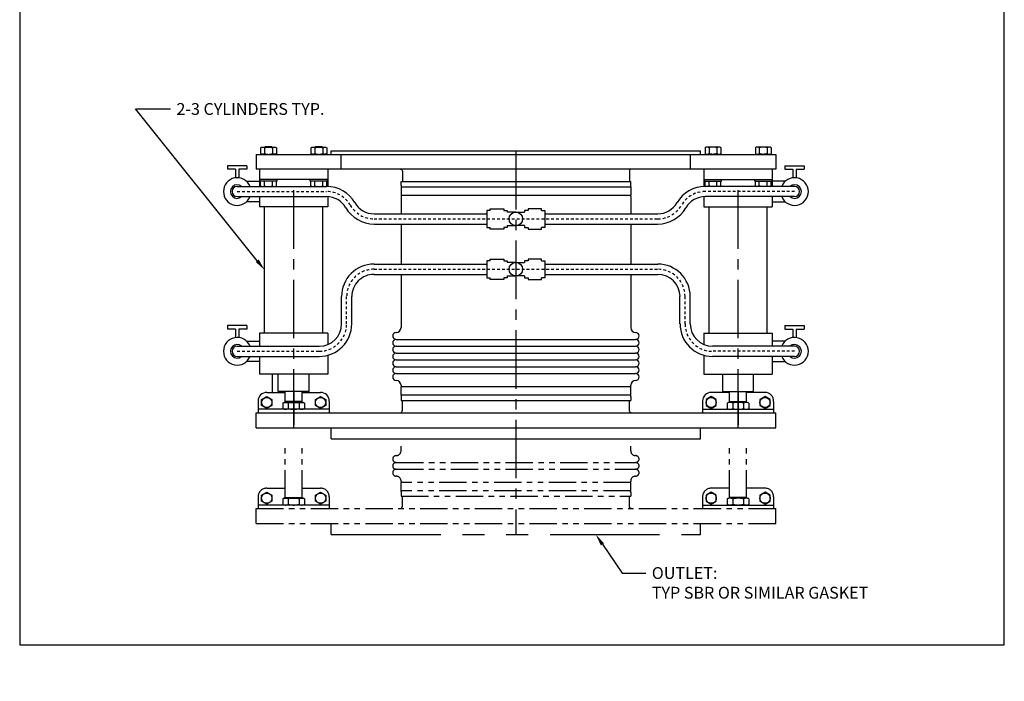
# Model space of a CAD drawing. Extents: x 226.8 to 271.8, y 15.3 to 77.
# Drawn here: x 226.8 to 271.8, y 15.3 to 45.5 of the extents above; entities that cross this region are included whole.
import ezdxf
from ezdxf import colors
from ezdxf.entities.mleader import LeaderData, LeaderLine
from ezdxf.math import Vec2, Vec3

# ---------------------------------------------------------------- set-up
doc = ezdxf.new("R2010")
doc.units = 0
doc.header["$MEASUREMENT"] = 0
for name, pattern in [('CENTER', [1.023622, 0.669291, -0.11811, 0.11811, -0.11811]), ('HIDDEN2', [0.1875, 0.125, -0.0625]), ('PHANTOM', [2.5, 1.25, -0.25, 0.25, -0.25, 0.25, -0.25])]:
    doc.linetypes.add(name, pattern=pattern)
doc.layers.get('0').update_dxf_attribs({"linetype": 'CONTINUOUS'})
for name, color, linetype in [('AIR', 1, 'HIDDEN2'), ('C', 3, 'CENTER'), ('DIM', 7, 'CONTINUOUS'), ('P', 4, 'PHANTOM')]:
    doc.layers.add(name, color=color, linetype=linetype)

msp = doc.modelspace()

# ---------------------------------------------------------------- linework, layer by layer
for p, q in [((226.818, 76.976), (226.818, 16.976)), ((271.818, 16.976), (271.818, 76.976)), ((236.762, 37.93), (240.847, 37.93)), ((244.247, 37.985), (244.247, 38.162)), ((244.247, 38.162), (254.746, 38.162)), ((244.247, 37.912), (244.247, 37.537)), ((244.247, 37.912), (254.746, 37.912)), ((254.746, 37.985), (254.746, 38.162)), ((254.746, 37.912), (254.746, 37.537)), ((262.231, 37.93), (258.146, 37.93)), ((236.762, 37.462), (240.847, 37.462)), ((244.247, 37.537), (254.746, 37.537)), ((244.247, 37.463), (244.247, 36.68)), ((254.746, 37.463), (254.746, 36.68)), ((262.231, 37.462), (258.146, 37.462)), ((243.012, 36.68), (248.168, 36.68)), ((250.825, 36.68), (255.981, 36.68)), ((243.012, 36.211), (248.168, 36.211)), ((244.247, 36.211), (244.247, 34.38)), ((250.825, 36.211), (255.981, 36.211)), ((254.746, 36.211), (254.745, 34.38)), ((243.012, 34.38), (248.168, 34.381)), ((250.825, 34.381), (255.981, 34.381)), ((243.012, 33.912), (248.168, 33.912)), ((244.247, 33.912), (244.247, 31.479)), ((250.825, 33.912), (255.981, 33.912)), ((254.745, 33.912), (254.746, 31.479)), ((241.528, 31.646), (241.528, 32.896)), ((241.996, 31.646), (241.996, 32.896)), ((256.996, 31.646), (256.996, 32.896)), ((257.465, 31.646), (257.465, 32.896)), ((236.762, 30.63), (240.512, 30.63)), ((244.022, 30.942), (254.97, 30.942)), ((244.022, 30.63), (254.97, 30.63)), ((262.231, 30.63), (258.481, 30.63)), ((236.762, 30.162), (240.512, 30.162)), ((244.022, 30.317), (254.97, 30.317)), ((262.231, 30.162), (258.481, 30.162)), ((244.022, 30.005), (254.97, 30.005)), ((244.022, 29.692), (254.97, 29.692)), ((244.022, 29.38), (254.97, 29.38)), ((244.247, 28.394), (244.247, 28.769)), ((254.746, 28.769), (244.247, 28.769)), ((254.746, 28.394), (244.247, 28.394)), ((254.746, 28.394), (254.746, 28.769)), ((237.716, 28.122), (237.716, 27.59)), ((240.964, 28.122), (240.964, 27.59)), ((244.247, 28.32), (244.247, 28.144)), ((244.247, 28.144), (254.746, 28.144)), ((254.746, 28.32), (254.746, 28.144)), ((258.029, 28.122), (258.029, 27.59)), ((261.277, 28.101), (261.277, 27.59)), ((226.818, 16.976), (271.818, 16.976))]:
    msp.add_line(p, q)
at = {"ltscale": 4}
for p, q in [((237.829, 39.7), (237.878, 39.728)), ((237.829, 39.7), (237.829, 39.424)), ((237.878, 39.728), (238.503, 39.728)), ((238.01, 39.7), (238.01, 39.424)), ((238.017, 39.728), (238.032, 39.737)), ((238.348, 39.737), (238.032, 39.737)), ((238.348, 39.737), (238.363, 39.728)), ((238.37, 39.7), (238.37, 39.424)), ((238.503, 39.728), (238.551, 39.7)), ((238.551, 39.7), (238.551, 39.424)), ((240.129, 39.7), (240.178, 39.728)), ((240.129, 39.7), (240.129, 39.424)), ((240.178, 39.728), (240.803, 39.728)), ((240.31, 39.7), (240.31, 39.424)), ((240.317, 39.728), (240.332, 39.737)), ((240.648, 39.737), (240.332, 39.737)), ((240.648, 39.737), (240.663, 39.728)), ((240.67, 39.7), (240.67, 39.424)), ((240.803, 39.728), (240.851, 39.7)), ((240.851, 39.7), (240.851, 39.424)), ((258.19, 39.728), (258.142, 39.7)), ((258.142, 39.7), (258.142, 39.424)), ((258.815, 39.728), (258.19, 39.728)), ((258.322, 39.7), (258.322, 39.424)), ((258.345, 39.737), (258.33, 39.728)), ((258.345, 39.737), (258.66, 39.737)), ((258.675, 39.728), (258.66, 39.737)), ((258.683, 39.7), (258.683, 39.424)), ((258.863, 39.7), (258.815, 39.728)), ((258.863, 39.7), (258.863, 39.424)), ((260.49, 39.728), (260.442, 39.7)), ((260.442, 39.7), (260.442, 39.424)), ((261.115, 39.728), (260.49, 39.728)), ((260.622, 39.7), (260.622, 39.424)), ((260.645, 39.737), (260.63, 39.728)), ((260.645, 39.737), (260.96, 39.737)), ((260.975, 39.728), (260.96, 39.737)), ((260.983, 39.7), (260.983, 39.424)), ((261.163, 39.7), (261.115, 39.728)), ((261.163, 39.7), (261.163, 39.424)), ((237.621, 39.396), (261.371, 39.396)), ((237.621, 39.396), (237.621, 39.346)), ((237.621, 39.346), (237.621, 38.721)), ((237.878, 39.396), (237.829, 39.424)), ((238.551, 39.424), (238.503, 39.396)), ((240.178, 39.396), (240.129, 39.424)), ((240.851, 39.424), (240.803, 39.396)), ((241.059, 39.552), (257.934, 39.552)), ((241.059, 39.396), (241.059, 39.552)), ((241.514, 38.721), (241.514, 39.396)), ((257.478, 38.721), (257.478, 39.396)), ((257.934, 39.396), (257.934, 39.552)), ((258.142, 39.424), (258.19, 39.396)), ((258.815, 39.396), (258.863, 39.424)), ((260.442, 39.424), (260.49, 39.396)), ((261.115, 39.396), (261.163, 39.424)), ((261.371, 39.396), (261.371, 39.346)), ((261.371, 39.346), (261.371, 38.721)), ((237.204, 38.868), (236.32, 38.868)), ((236.32, 38.868), (236.32, 38.712)), ((236.684, 38.712), (236.32, 38.712)), ((236.684, 38.712), (236.684, 38.323)), ((237.204, 38.712), (236.84, 38.712)), ((236.84, 38.712), (236.84, 38.323)), ((237.204, 38.868), (237.204, 38.712)), ((261.371, 38.721), (237.621, 38.721)), ((237.778, 38.721), (237.778, 37.93)), ((240.903, 38.721), (240.903, 37.929)), ((258.09, 38.721), (258.09, 37.929)), ((261.215, 38.721), (261.215, 37.93)), ((261.789, 38.868), (262.673, 38.868)), ((261.789, 38.868), (261.789, 38.712)), ((261.789, 38.712), (262.153, 38.712)), ((262.153, 38.712), (262.153, 38.323)), ((262.309, 38.712), (262.673, 38.712)), ((262.309, 38.712), (262.309, 38.323)), ((262.673, 38.868), (262.673, 38.712)), ((240.903, 38.252), (237.778, 38.252)), ((237.799, 38.174), (237.799, 38.252)), ((238.581, 38.174), (238.581, 38.252)), ((240.099, 38.174), (240.099, 38.252)), ((240.881, 38.174), (240.881, 38.252)), ((244.31, 38.606), (244.31, 38.162)), ((254.683, 38.606), (254.683, 38.167)), ((258.09, 38.252), (261.215, 38.252)), ((258.112, 38.174), (258.112, 38.252)), ((258.893, 38.174), (258.893, 38.252)), ((260.412, 38.174), (260.412, 38.252)), ((261.193, 38.174), (261.193, 38.252)), ((237.185, 38.165), (237.778, 38.165)), ((238.581, 38.174), (237.799, 38.174)), ((237.829, 37.948), (237.829, 38.174)), ((237.86, 37.93), (237.829, 37.948)), ((238.01, 37.948), (238.01, 38.174)), ((238.37, 37.948), (238.37, 38.174)), ((238.551, 37.948), (238.52, 37.93)), ((238.551, 37.948), (238.551, 38.174)), ((240.881, 38.174), (240.099, 38.174)), ((240.129, 37.948), (240.129, 38.174)), ((240.16, 37.93), (240.129, 37.948)), ((240.31, 37.948), (240.31, 38.174)), ((240.67, 37.948), (240.67, 38.174)), ((240.851, 37.948), (240.82, 37.93)), ((240.851, 37.948), (240.851, 38.174)), ((258.112, 38.174), (258.893, 38.174)), ((258.142, 37.948), (258.142, 38.174)), ((258.142, 37.948), (258.172, 37.93)), ((258.322, 37.948), (258.322, 38.174)), ((258.683, 37.948), (258.683, 38.174)), ((258.833, 37.93), (258.863, 37.948)), ((258.863, 37.948), (258.863, 38.174)), ((260.412, 38.174), (261.193, 38.174)), ((260.442, 37.948), (260.442, 38.174)), ((260.442, 37.948), (260.472, 37.93)), ((260.622, 37.948), (260.622, 38.174)), ((260.983, 37.948), (260.983, 38.174)), ((261.133, 37.93), (261.163, 37.948)), ((261.163, 37.948), (261.163, 38.174)), ((261.808, 38.165), (261.215, 38.165)), ((237.778, 37.462), (237.778, 37.002)), ((240.903, 37.46), (240.903, 37.002)), ((258.09, 37.46), (258.09, 37.002)), ((261.215, 37.462), (261.215, 37.002)), ((237.778, 37.227), (237.185, 37.227)), ((240.903, 37.002), (237.778, 37.002)), ((238.012, 31.221), (238.012, 37.002)), ((240.668, 31.221), (240.668, 37.002)), ((248.322, 36.909), (248.942, 36.909)), ((248.322, 36.835), (248.322, 36.909)), ((248.942, 36.909), (248.942, 36.835)), ((250.671, 36.909), (250.05, 36.909)), ((250.05, 36.909), (250.05, 36.835)), ((250.671, 36.835), (250.671, 36.909)), ((258.09, 37.002), (261.215, 37.002)), ((258.324, 31.221), (258.324, 37.002)), ((260.981, 31.221), (260.981, 37.002)), ((261.215, 37.227), (261.808, 37.227)), ((248.168, 36.835), (248.168, 36.056)), ((248.322, 36.835), (248.168, 36.835)), ((248.942, 36.835), (249.097, 36.835)), ((249.097, 36.835), (249.097, 36.755)), ((249.496, 36.755), (249.097, 36.755)), ((249.496, 36.755), (249.896, 36.755)), ((250.05, 36.835), (249.896, 36.835)), ((249.896, 36.835), (249.896, 36.755)), ((250.671, 36.835), (250.825, 36.835)), ((250.825, 36.835), (250.825, 36.056)), ((248.168, 36.056), (248.322, 36.056)), ((248.322, 35.982), (248.322, 36.056)), ((249.097, 36.056), (248.942, 36.056)), ((248.942, 36.056), (248.942, 35.982)), ((249.097, 36.137), (249.496, 36.137)), ((249.097, 36.137), (249.097, 36.056)), ((249.896, 36.137), (249.496, 36.137)), ((249.896, 36.137), (249.896, 36.056)), ((249.896, 36.056), (250.05, 36.056)), ((250.05, 36.056), (250.05, 35.982)), ((250.825, 36.056), (250.671, 36.056)), ((250.671, 35.982), (250.671, 36.056)), ((248.942, 35.982), (248.322, 35.982)), ((250.05, 35.982), (250.671, 35.982)), ((248.168, 34.536), (248.168, 33.757)), ((248.322, 34.536), (248.168, 34.536)), ((248.322, 34.536), (248.322, 34.61)), ((248.322, 34.61), (248.942, 34.61)), ((248.942, 34.61), (248.942, 34.536)), ((248.942, 34.536), (249.097, 34.536)), ((249.097, 34.536), (249.097, 34.455)), ((249.496, 34.455), (249.097, 34.455)), ((249.496, 34.455), (249.896, 34.455)), ((250.05, 34.536), (249.896, 34.536)), ((249.896, 34.536), (249.896, 34.455)), ((250.671, 34.61), (250.05, 34.61)), ((250.05, 34.61), (250.05, 34.536)), ((250.671, 34.536), (250.671, 34.61)), ((250.671, 34.536), (250.825, 34.536)), ((250.825, 34.536), (250.825, 33.757)), ((248.168, 33.757), (248.322, 33.757)), ((248.322, 33.683), (248.322, 33.757)), ((249.097, 33.757), (248.942, 33.757)), ((248.942, 33.757), (248.942, 33.683)), ((249.097, 33.837), (249.496, 33.837)), ((249.097, 33.837), (249.097, 33.757)), ((249.896, 33.837), (249.496, 33.837)), ((249.896, 33.837), (249.896, 33.757)), ((249.896, 33.757), (250.05, 33.757)), ((250.05, 33.757), (250.05, 33.683)), ((250.825, 33.757), (250.671, 33.757)), ((250.671, 33.683), (250.671, 33.757)), ((248.942, 33.683), (248.322, 33.683)), ((250.05, 33.683), (250.671, 33.683)), ((237.204, 31.568), (236.32, 31.568)), ((236.32, 31.568), (236.32, 31.412)), ((237.204, 31.568), (237.204, 31.412)), ((261.789, 31.568), (262.673, 31.568)), ((261.789, 31.568), (261.789, 31.412)), ((262.673, 31.568), (262.673, 31.412)), ((236.684, 31.412), (236.32, 31.412)), ((236.684, 31.412), (236.684, 31.023)), ((237.204, 31.412), (236.84, 31.412)), ((236.84, 31.412), (236.84, 31.023)), ((237.778, 31.221), (237.778, 30.63)), ((240.903, 31.221), (237.778, 31.221)), ((240.903, 31.221), (240.903, 30.708)), ((258.09, 31.221), (258.09, 30.708)), ((258.09, 31.221), (261.215, 31.221)), ((261.215, 31.221), (261.215, 30.63)), ((261.789, 31.412), (262.153, 31.412)), ((262.153, 31.412), (262.153, 31.023)), ((262.309, 31.412), (262.673, 31.412)), ((262.309, 31.412), (262.309, 31.023)), ((237.185, 30.865), (237.778, 30.865)), ((261.808, 30.865), (261.215, 30.865)), ((237.778, 30.162), (237.778, 29.346)), ((240.903, 30.214), (240.903, 29.346)), ((258.09, 30.214), (258.09, 29.346)), ((261.215, 30.162), (261.215, 29.346)), ((237.778, 29.927), (237.185, 29.927)), ((261.215, 29.927), (261.808, 29.927)), ((240.903, 29.346), (237.778, 29.346)), ((238.356, 29.346), (238.356, 28.516)), ((238.637, 28.565), (238.637, 29.346)), ((240.043, 28.565), (240.043, 29.346)), ((258.09, 29.346), (261.215, 29.346)), ((258.949, 28.565), (258.949, 29.346)), ((260.356, 28.565), (260.356, 29.346)), ((238.11, 28.516), (238.949, 28.516)), ((240.043, 28.565), (238.637, 28.565)), ((238.949, 28.096), (238.949, 28.565)), ((239.731, 28.096), (239.731, 28.565)), ((239.731, 28.516), (240.57, 28.516)), ((259.262, 28.516), (258.422, 28.516)), ((258.949, 28.565), (260.356, 28.565)), ((259.262, 28.096), (259.262, 28.565)), ((260.043, 28.096), (260.043, 28.565)), ((260.883, 28.516), (260.043, 28.516)), ((238.844, 28.027), (238.91, 28.058)), ((238.844, 28.027), (238.844, 27.777)), ((238.91, 28.058), (239.77, 28.058)), ((239.731, 28.096), (238.949, 28.096)), ((239.067, 28.058), (239.067, 28.096)), ((239.092, 28.027), (239.092, 27.777)), ((239.588, 28.027), (239.588, 27.777)), ((239.613, 28.058), (239.613, 28.096)), ((239.77, 28.058), (239.836, 28.027)), ((239.836, 28.027), (239.836, 27.777)), ((244.31, 27.704), (244.31, 28.144)), ((254.683, 27.704), (254.683, 28.144)), ((259.223, 28.058), (259.156, 28.027)), ((259.156, 28.027), (259.156, 27.777)), ((260.082, 28.058), (259.223, 28.058)), ((259.262, 28.096), (260.043, 28.096)), ((259.379, 28.058), (259.379, 28.096)), ((259.404, 28.027), (259.404, 27.777)), ((259.901, 28.027), (259.901, 27.777)), ((259.926, 28.058), (259.926, 28.096)), ((260.149, 28.027), (260.082, 28.058)), ((260.149, 28.027), (260.149, 27.777)), ((237.621, 27.59), (261.371, 27.59)), ((237.621, 26.896), (237.621, 27.59)), ((240.964, 27.746), (237.716, 27.746)), ((238.91, 27.746), (238.844, 27.777)), ((239.836, 27.777), (239.77, 27.746)), ((258.029, 27.746), (261.277, 27.746)), ((259.156, 27.777), (259.223, 27.746)), ((260.082, 27.746), (260.149, 27.777)), ((261.371, 26.896), (261.371, 27.59)), ((237.621, 26.896), (261.371, 26.896)), ((241.059, 26.396), (241.059, 26.896)), ((257.934, 26.396), (257.934, 26.896)), ((241.059, 26.396), (257.934, 26.396))]:
    msp.add_line(p, q, dxfattribs=at)
for points in [[(237.875, 28.194), (238.11, 28.329), (238.344, 28.194), (238.344, 27.923), (238.11, 27.788), (237.875, 27.923)], [(240.336, 28.194), (240.57, 28.329), (240.805, 28.194), (240.805, 27.923), (240.57, 27.788), (240.336, 27.923)], [(258.657, 28.194), (258.422, 28.329), (258.188, 28.194), (258.188, 27.923), (258.422, 27.788), (258.657, 27.923)], [(261.117, 28.194), (260.883, 28.329), (260.649, 28.194), (260.649, 27.923), (260.883, 27.788), (261.117, 27.923)]]:
    msp.add_lwpolyline(points, close=True, dxfattribs=at)
for centre, radius in [((249.496, 36.446), 0.309), ((249.496, 34.146), 0.309), ((238.11, 28.058), 0.234), ((240.57, 28.058), 0.234), ((258.422, 28.058), 0.234), ((260.883, 28.058), 0.234)]:
    msp.add_circle(centre, radius, dxfattribs=at)
for centre, radius, start, end in [((236.762, 37.696), 0.631, 21.7868, 338.2132), ((262.231, 37.696), 0.631, 201.7868, 158.2132), ((236.762, 37.696), 0.234, 90, 270), ((240.847, 36.446), 1.484, 29.9909, 90), ((244.372, 37.985), 0.125, 180, 203.0739), ((244.2, 37.912), 0.0625, 0, 23.0739), ((254.793, 37.912), 0.0625, 156.9261, 180), ((254.621, 37.985), 0.125, 336.9261, 0), ((258.146, 36.446), 1.484, 90, 150.0091), ((262.231, 37.696), 0.234, 270, 90), ((240.847, 36.446), 1.016, 29.9909, 90), ((244.372, 37.463), 0.125, 156.9261, 180), ((244.2, 37.537), 0.0625, 336.9261, 0), ((254.793, 37.537), 0.0625, 180, 203.0739), ((254.621, 37.463), 0.125, 0, 23.0739), ((258.146, 36.446), 1.016, 90, 150.0091), ((243.012, 37.696), 1.484, 209.9909, 270.0014), ((243.012, 37.696), 1.016, 209.9909, 270.0014), ((255.981, 37.696), 1.016, 269.9986, 330.0091), ((255.981, 37.696), 1.484, 269.9986, 330.0091), ((243.012, 32.896), 1.484, 89.9986, 179.9986), ((255.981, 32.896), 1.484, 0.0014, 90.0014), ((243.012, 32.896), 1.016, 89.9986, 179.9986), ((255.981, 32.896), 1.016, 0.0014, 90.0014), ((240.512, 31.646), 1.484, 270, 359.9986), ((240.512, 31.646), 1.016, 270, 359.9986), ((258.481, 31.646), 1.484, 180.0014, 270), ((258.481, 31.646), 1.016, 180.0014, 270), ((244.022, 31.098), 0.156, 90, 270), ((244.022, 31.479), 0.225, 270, 0), ((254.97, 31.479), 0.225, 180, 270), ((254.97, 31.098), 0.156, 270, 90), ((236.762, 30.396), 0.631, 21.7868, 338.2132), ((236.762, 30.396), 0.234, 90, 270), ((244.022, 30.786), 0.156, 90, 270), ((244.022, 30.473), 0.156, 90, 270), ((254.97, 30.786), 0.156, 270, 90), ((254.97, 30.473), 0.156, 270, 90), ((262.231, 30.396), 0.631, 201.7868, 158.2132), ((262.231, 30.396), 0.234, 270, 90), ((244.022, 30.161), 0.156, 90, 270), ((254.97, 30.161), 0.156, 270, 90), ((244.022, 29.848), 0.156, 90, 270), ((254.97, 29.848), 0.156, 270, 90), ((244.022, 29.536), 0.156, 90, 270), ((244.022, 29.223), 0.156, 90, 270), ((254.97, 29.536), 0.156, 270, 90), ((254.97, 29.223), 0.156, 270, 90), ((244.022, 28.842), 0.225, 0, 90), ((244.372, 28.842), 0.125, 180, 203.0739), ((254.621, 28.842), 0.125, 336.9261, 0), ((254.97, 28.842), 0.225, 90, 180), ((244.372, 28.32), 0.125, 156.9261, 180), ((244.2, 28.769), 0.0625, 0, 23.0739), ((244.2, 28.394), 0.0625, 336.9261, 0), ((254.793, 28.769), 0.0625, 156.9261, 180), ((254.793, 28.394), 0.0625, 180, 203.0739), ((254.621, 28.32), 0.125, 0, 23.0739)]:
    msp.add_arc(centre, radius, start, end)
for centre, radius, start, end in [((236.762, 37.696), 0.312, 48.5904, 311.4096), ((262.231, 37.696), 0.312, 228.5904, 131.4096), ((236.762, 30.396), 0.312, 48.5904, 311.4096), ((262.231, 30.396), 0.312, 228.5904, 131.4096), ((238.11, 28.122), 0.394, 90, 180), ((240.57, 28.122), 0.394, 0, 90), ((258.422, 28.122), 0.394, 90, 180), ((260.882, 28.121), 0.395, 357.0803, 89.9055), ((238.975, 27.767), 0.292, 91.3702, 116.6908), ((238.961, 27.766), 0.293, 63.3502, 88.5888), ((239.348, 26.99), 1.069, 90.4036, 103.8404), ((239.332, 26.982), 1.076, 76.2093, 89.5467), ((239.719, 27.767), 0.292, 91.3702, 116.6908), ((239.705, 27.766), 0.293, 63.3502, 88.5888), ((259.288, 27.766), 0.293, 91.4112, 116.6498), ((259.273, 27.767), 0.292, 63.3092, 88.6298), ((259.661, 26.982), 1.076, 90.4533, 103.7907), ((259.645, 26.99), 1.069, 76.1596, 89.5964), ((260.032, 27.766), 0.293, 91.4112, 116.6498), ((260.018, 27.767), 0.292, 63.3092, 88.6298), ((238.975, 28.039), 0.293, 243.3501, 268.5889), ((238.961, 28.038), 0.292, 271.3702, 296.6908), ((239.349, 28.825), 1.079, 256.2269, 269.5291), ((239.332, 28.823), 1.077, 270.4541, 283.7899), ((239.719, 28.039), 0.293, 243.3501, 268.5889), ((239.705, 28.038), 0.292, 271.3702, 296.6908), ((259.287, 28.038), 0.292, 243.3092, 268.6298), ((259.273, 28.039), 0.293, 271.4111, 296.6499), ((259.661, 28.823), 1.077, 256.2101, 269.5459), ((259.644, 28.825), 1.079, 270.4709, 283.7731), ((260.032, 28.038), 0.292, 243.3092, 268.6298), ((260.017, 28.039), 0.293, 271.4111, 296.6499)]:
    msp.add_arc(centre, radius, start, end, dxfattribs=at)
at = {"ltscale": 4, "extrusion": (0, 0, -1)}
for centre, major_axis in [((244.226, 38.606), (0, 0.115)), ((254.766, 27.704), (0, -0.115))]:
    msp.add_ellipse(centre, major_axis=major_axis, ratio=0.727355, start_param=0, end_param=1.570796, dxfattribs=at)
at = {"ltscale": 4}
for centre, major_axis in [((254.766, 38.606), (0, 0.115)), ((244.226, 27.704), (0, -0.115))]:
    msp.add_ellipse(centre, major_axis=major_axis, ratio=0.727355, start_param=0, end_param=1.570796, dxfattribs=at)
for points, knots in [([(237.829, 39.7), (237.844, 39.709), (237.859, 39.716), (237.889, 39.725), (237.904, 39.728), (237.919, 39.728)], [0, 0, 0, 0, 0.5, 0.5, 1, 1, 1, 1]), ([(237.919, 39.728), (237.927, 39.728), (237.935, 39.727), (237.95, 39.725), (237.958, 39.723), (237.98, 39.716), (237.995, 39.709), (238.01, 39.7)], [0, 0, 0, 0, 0.25, 0.25, 0.5, 0.5, 1, 1, 1, 1]), ([(238.01, 39.7), (238.039, 39.709), (238.069, 39.716), (238.129, 39.725), (238.16, 39.728), (238.19, 39.728)], [0, 0, 0, 0, 0.5, 0.5, 1, 1, 1, 1]), ([(238.19, 39.728), (238.221, 39.728), (238.252, 39.725), (238.312, 39.716), (238.341, 39.709), (238.37, 39.7)], [0, 0, 0, 0, 0.5, 0.5, 1, 1, 1, 1]), ([(238.37, 39.7), (238.385, 39.709), (238.4, 39.716), (238.43, 39.725), (238.445, 39.728), (238.461, 39.728)], [0, 0, 0, 0, 0.5, 0.5, 1, 1, 1, 1]), ([(238.461, 39.728), (238.468, 39.728), (238.476, 39.727), (238.491, 39.725), (238.499, 39.723), (238.521, 39.716), (238.536, 39.709), (238.551, 39.7)], [0, 0, 0, 0, 0.25, 0.25, 0.5, 0.5, 1, 1, 1, 1]), ([(240.129, 39.7), (240.144, 39.709), (240.159, 39.716), (240.189, 39.725), (240.204, 39.728), (240.219, 39.728)], [0, 0, 0, 0, 0.5, 0.5, 1, 1, 1, 1]), ([(240.219, 39.728), (240.227, 39.728), (240.235, 39.727), (240.25, 39.725), (240.258, 39.723), (240.28, 39.716), (240.295, 39.709), (240.31, 39.7)], [0, 0, 0, 0, 0.25, 0.25, 0.5, 0.5, 1, 1, 1, 1]), ([(240.31, 39.7), (240.339, 39.709), (240.369, 39.716), (240.429, 39.725), (240.46, 39.728), (240.49, 39.728)], [0, 0, 0, 0, 0.5, 0.5, 1, 1, 1, 1]), ([(240.49, 39.728), (240.521, 39.728), (240.552, 39.725), (240.612, 39.716), (240.641, 39.709), (240.67, 39.7)], [0, 0, 0, 0, 0.5, 0.5, 1, 1, 1, 1]), ([(240.67, 39.7), (240.685, 39.709), (240.7, 39.716), (240.73, 39.725), (240.745, 39.728), (240.761, 39.728)], [0, 0, 0, 0, 0.5, 0.5, 1, 1, 1, 1]), ([(240.761, 39.728), (240.768, 39.728), (240.776, 39.727), (240.791, 39.725), (240.799, 39.723), (240.821, 39.716), (240.836, 39.709), (240.851, 39.7)], [0, 0, 0, 0, 0.25, 0.25, 0.5, 0.5, 1, 1, 1, 1]), ([(258.232, 39.728), (258.224, 39.728), (258.217, 39.727), (258.201, 39.725), (258.194, 39.723), (258.171, 39.716), (258.156, 39.709), (258.142, 39.7)], [0, 0, 0, 0, 0.25, 0.25, 0.5, 0.5, 1, 1, 1, 1]), ([(258.322, 39.7), (258.307, 39.709), (258.293, 39.716), (258.262, 39.725), (258.247, 39.728), (258.232, 39.728)], [0, 0, 0, 0, 0.5, 0.5, 1, 1, 1, 1]), ([(258.503, 39.728), (258.472, 39.728), (258.441, 39.725), (258.381, 39.716), (258.351, 39.709), (258.322, 39.7)], [0, 0, 0, 0, 0.5, 0.5, 1, 1, 1, 1]), ([(258.683, 39.7), (258.654, 39.709), (258.624, 39.716), (258.563, 39.725), (258.533, 39.728), (258.503, 39.728)], [0, 0, 0, 0, 0.5, 0.5, 1, 1, 1, 1]), ([(258.773, 39.728), (258.766, 39.728), (258.758, 39.727), (258.743, 39.725), (258.735, 39.723), (258.713, 39.716), (258.698, 39.709), (258.683, 39.7)], [0, 0, 0, 0, 0.25, 0.25, 0.5, 0.5, 1, 1, 1, 1]), ([(258.863, 39.7), (258.849, 39.709), (258.834, 39.716), (258.804, 39.725), (258.789, 39.728), (258.773, 39.728)], [0, 0, 0, 0, 0.5, 0.5, 1, 1, 1, 1]), ([(260.532, 39.728), (260.524, 39.728), (260.517, 39.727), (260.501, 39.725), (260.494, 39.723), (260.471, 39.716), (260.456, 39.709), (260.442, 39.7)], [0, 0, 0, 0, 0.25, 0.25, 0.5, 0.5, 1, 1, 1, 1]), ([(260.622, 39.7), (260.607, 39.709), (260.593, 39.716), (260.562, 39.725), (260.547, 39.728), (260.532, 39.728)], [0, 0, 0, 0, 0.5, 0.5, 1, 1, 1, 1]), ([(260.803, 39.728), (260.772, 39.728), (260.741, 39.725), (260.681, 39.716), (260.651, 39.709), (260.622, 39.7)], [0, 0, 0, 0, 0.5, 0.5, 1, 1, 1, 1]), ([(260.983, 39.7), (260.954, 39.709), (260.924, 39.716), (260.863, 39.725), (260.833, 39.728), (260.803, 39.728)], [0, 0, 0, 0, 0.5, 0.5, 1, 1, 1, 1]), ([(261.073, 39.728), (261.066, 39.728), (261.058, 39.727), (261.043, 39.725), (261.035, 39.723), (261.013, 39.716), (260.998, 39.709), (260.983, 39.7)], [0, 0, 0, 0, 0.25, 0.25, 0.5, 0.5, 1, 1, 1, 1]), ([(261.163, 39.7), (261.149, 39.709), (261.134, 39.716), (261.104, 39.725), (261.089, 39.728), (261.073, 39.728)], [0, 0, 0, 0, 0.5, 0.5, 1, 1, 1, 1]), ([(237.919, 39.396), (237.912, 39.396), (237.904, 39.397), (237.889, 39.399), (237.881, 39.401), (237.859, 39.408), (237.844, 39.415), (237.829, 39.424)], [0, 0, 0, 0, 0.25, 0.25, 0.5, 0.5, 1, 1, 1, 1]), ([(238.01, 39.424), (237.995, 39.415), (237.98, 39.408), (237.95, 39.399), (237.935, 39.396), (237.919, 39.396)], [0, 0, 0, 0, 0.5, 0.5, 1, 1, 1, 1]), ([(238.01, 39.424), (238.039, 39.415), (238.069, 39.408), (238.129, 39.399), (238.16, 39.396), (238.19, 39.396)], [0, 0, 0, 0, 0.5, 0.5, 1, 1, 1, 1]), ([(238.19, 39.396), (238.221, 39.396), (238.252, 39.399), (238.312, 39.408), (238.341, 39.415), (238.37, 39.424)], [0, 0, 0, 0, 0.5, 0.5, 1, 1, 1, 1]), ([(238.461, 39.396), (238.453, 39.396), (238.445, 39.397), (238.43, 39.399), (238.423, 39.401), (238.4, 39.408), (238.385, 39.415), (238.37, 39.424)], [0, 0, 0, 0, 0.25, 0.25, 0.5, 0.5, 1, 1, 1, 1]), ([(238.551, 39.424), (238.536, 39.415), (238.521, 39.408), (238.491, 39.399), (238.476, 39.396), (238.461, 39.396)], [0, 0, 0, 0, 0.5, 0.5, 1, 1, 1, 1]), ([(240.219, 39.396), (240.212, 39.396), (240.204, 39.397), (240.189, 39.399), (240.181, 39.401), (240.159, 39.408), (240.144, 39.415), (240.129, 39.424)], [0, 0, 0, 0, 0.25, 0.25, 0.5, 0.5, 1, 1, 1, 1]), ([(240.31, 39.424), (240.295, 39.415), (240.28, 39.408), (240.25, 39.399), (240.235, 39.396), (240.219, 39.396)], [0, 0, 0, 0, 0.5, 0.5, 1, 1, 1, 1]), ([(240.31, 39.424), (240.339, 39.415), (240.369, 39.408), (240.429, 39.399), (240.46, 39.396), (240.49, 39.396)], [0, 0, 0, 0, 0.5, 0.5, 1, 1, 1, 1]), ([(240.49, 39.396), (240.521, 39.396), (240.552, 39.399), (240.612, 39.408), (240.641, 39.415), (240.67, 39.424)], [0, 0, 0, 0, 0.5, 0.5, 1, 1, 1, 1]), ([(240.761, 39.396), (240.753, 39.396), (240.745, 39.397), (240.73, 39.399), (240.723, 39.401), (240.7, 39.408), (240.685, 39.415), (240.67, 39.424)], [0, 0, 0, 0, 0.25, 0.25, 0.5, 0.5, 1, 1, 1, 1]), ([(240.851, 39.424), (240.836, 39.415), (240.821, 39.408), (240.791, 39.399), (240.776, 39.396), (240.761, 39.396)], [0, 0, 0, 0, 0.5, 0.5, 1, 1, 1, 1]), ([(258.142, 39.424), (258.156, 39.415), (258.171, 39.408), (258.201, 39.399), (258.217, 39.396), (258.232, 39.396)], [0, 0, 0, 0, 0.5, 0.5, 1, 1, 1, 1]), ([(258.232, 39.396), (258.24, 39.396), (258.247, 39.397), (258.262, 39.399), (258.27, 39.401), (258.293, 39.408), (258.307, 39.415), (258.322, 39.424)], [0, 0, 0, 0, 0.25, 0.25, 0.5, 0.5, 1, 1, 1, 1]), ([(258.503, 39.396), (258.472, 39.396), (258.441, 39.399), (258.381, 39.408), (258.351, 39.415), (258.322, 39.424)], [0, 0, 0, 0, 0.5, 0.5, 1, 1, 1, 1]), ([(258.683, 39.424), (258.654, 39.415), (258.624, 39.408), (258.563, 39.399), (258.533, 39.396), (258.503, 39.396)], [0, 0, 0, 0, 0.5, 0.5, 1, 1, 1, 1]), ([(258.683, 39.424), (258.698, 39.415), (258.713, 39.408), (258.743, 39.399), (258.758, 39.396), (258.773, 39.396)], [0, 0, 0, 0, 0.5, 0.5, 1, 1, 1, 1]), ([(258.773, 39.396), (258.781, 39.396), (258.789, 39.397), (258.804, 39.399), (258.811, 39.401), (258.834, 39.408), (258.849, 39.415), (258.863, 39.424)], [0, 0, 0, 0, 0.25, 0.25, 0.5, 0.5, 1, 1, 1, 1]), ([(260.442, 39.424), (260.456, 39.415), (260.471, 39.408), (260.501, 39.399), (260.517, 39.396), (260.532, 39.396)], [0, 0, 0, 0, 0.5, 0.5, 1, 1, 1, 1]), ([(260.532, 39.396), (260.54, 39.396), (260.547, 39.397), (260.562, 39.399), (260.57, 39.401), (260.593, 39.408), (260.607, 39.415), (260.622, 39.424)], [0, 0, 0, 0, 0.25, 0.25, 0.5, 0.5, 1, 1, 1, 1]), ([(260.803, 39.396), (260.772, 39.396), (260.741, 39.399), (260.681, 39.408), (260.651, 39.415), (260.622, 39.424)], [0, 0, 0, 0, 0.5, 0.5, 1, 1, 1, 1]), ([(260.983, 39.424), (260.954, 39.415), (260.924, 39.408), (260.863, 39.399), (260.833, 39.396), (260.803, 39.396)], [0, 0, 0, 0, 0.5, 0.5, 1, 1, 1, 1]), ([(260.983, 39.424), (260.998, 39.415), (261.013, 39.408), (261.043, 39.399), (261.058, 39.396), (261.073, 39.396)], [0, 0, 0, 0, 0.5, 0.5, 1, 1, 1, 1]), ([(261.073, 39.396), (261.081, 39.396), (261.089, 39.397), (261.104, 39.399), (261.111, 39.401), (261.134, 39.408), (261.149, 39.415), (261.163, 39.424)], [0, 0, 0, 0, 0.25, 0.25, 0.5, 0.5, 1, 1, 1, 1])]:
    msp.add_open_spline(points, degree=3, knots=knots, dxfattribs=at)
for points in [[(237.829, 37.948), (237.841, 37.941), (237.854, 37.935), (237.866, 37.93)], [(237.973, 37.93), (237.985, 37.935), (237.997, 37.941), (238.01, 37.948)], [(238.01, 37.948), (238.034, 37.941), (238.059, 37.935), (238.084, 37.93)], [(238.296, 37.93), (238.321, 37.935), (238.346, 37.941), (238.37, 37.948)], [(238.37, 37.948), (238.383, 37.941), (238.395, 37.935), (238.408, 37.93)], [(238.514, 37.93), (238.526, 37.935), (238.539, 37.941), (238.551, 37.948)], [(240.129, 37.948), (240.141, 37.941), (240.154, 37.935), (240.166, 37.93)], [(240.273, 37.93), (240.285, 37.935), (240.297, 37.941), (240.31, 37.948)], [(240.31, 37.948), (240.334, 37.941), (240.359, 37.935), (240.384, 37.93)], [(240.596, 37.93), (240.621, 37.935), (240.646, 37.941), (240.67, 37.948)], [(240.67, 37.948), (240.683, 37.941), (240.695, 37.935), (240.708, 37.93)], [(240.814, 37.93), (240.826, 37.935), (240.839, 37.941), (240.851, 37.948)], [(258.179, 37.93), (258.166, 37.935), (258.154, 37.941), (258.142, 37.948)], [(258.322, 37.948), (258.31, 37.941), (258.297, 37.935), (258.285, 37.93)], [(258.396, 37.93), (258.371, 37.935), (258.347, 37.941), (258.322, 37.948)], [(258.683, 37.948), (258.659, 37.941), (258.634, 37.935), (258.609, 37.93)], [(258.72, 37.93), (258.708, 37.935), (258.695, 37.941), (258.683, 37.948)], [(258.863, 37.948), (258.851, 37.941), (258.839, 37.935), (258.826, 37.93)], [(260.479, 37.93), (260.466, 37.935), (260.454, 37.941), (260.442, 37.948)], [(260.622, 37.948), (260.61, 37.941), (260.597, 37.935), (260.585, 37.93)], [(260.696, 37.93), (260.671, 37.935), (260.647, 37.941), (260.622, 37.948)], [(260.983, 37.948), (260.959, 37.941), (260.934, 37.935), (260.909, 37.93)], [(261.02, 37.93), (261.008, 37.935), (260.995, 37.941), (260.983, 37.948)], [(261.163, 37.948), (261.151, 37.941), (261.139, 37.935), (261.126, 37.93)]]:
    msp.add_open_spline(points, degree=3, dxfattribs=at)
at = {"layer": 'AIR'}
for p, q in [((236.762, 37.696), (240.847, 37.696)), ((262.231, 37.696), (258.146, 37.696)), ((243.012, 36.446), (255.981, 36.446)), ((243.012, 34.146), (255.981, 34.146)), ((241.762, 31.646), (241.762, 32.896)), ((257.231, 31.646), (257.231, 32.896)), ((236.762, 30.396), (240.512, 30.396)), ((262.231, 30.396), (258.481, 30.396))]:
    msp.add_line(p, q, dxfattribs=at)
for centre, start, end in [((240.847, 36.446), 29.9909, 90), ((258.146, 36.446), 90, 150.0091), ((243.012, 37.696), 209.9909, 270.0014), ((255.981, 37.696), 269.9986, 330.0091), ((243.012, 32.896), 89.9986, 179.9986), ((255.981, 32.896), 0.0014, 90.0014), ((240.512, 31.646), 270, 359.9986), ((258.481, 31.646), 180.0014, 270)]:
    msp.add_arc(centre, 1.25, start, end, dxfattribs=at)
at = {"layer": 'C', "ltscale": 4}
for p, q in [((249.496, 39.552), (249.496, 22.021)), ((239.34, 26.896), (239.34, 38.252)), ((259.653, 26.896), (259.653, 38.252)), ((239.34, 28.516), (239.34, 27.04)), ((259.653, 28.516), (259.653, 27.04))]:
    msp.add_line(p, q, dxfattribs=at)
at = {"layer": 'P'}
for p, q in [((238.949, 23.721), (238.949, 26.065)), ((239.731, 23.721), (239.731, 26.065)), ((244.247, 25.854), (244.247, 26.065)), ((254.746, 25.854), (254.746, 26.065)), ((259.262, 23.721), (259.262, 26.065)), ((260.043, 23.721), (260.043, 26.065)), ((244.022, 25.317), (254.97, 25.317)), ((244.022, 25.005), (254.97, 25.005)), ((244.247, 24.019), (244.247, 24.394)), ((254.746, 24.394), (244.247, 24.394)), ((254.746, 24.019), (254.746, 24.394)), ((254.746, 24.019), (244.247, 24.019)), ((244.247, 23.945), (244.247, 23.769)), ((254.746, 23.945), (254.746, 23.769)), ((237.716, 23.747), (237.716, 23.215)), ((238.949, 23.721), (239.731, 23.721)), ((240.964, 23.747), (240.964, 23.215)), ((244.247, 23.769), (254.746, 23.769)), ((258.029, 23.747), (258.029, 23.215)), ((260.043, 23.721), (259.262, 23.721)), ((261.277, 23.747), (261.277, 23.215)), ((237.621, 23.215), (261.371, 23.215)), ((237.621, 22.521), (237.621, 23.215)), ((261.371, 22.521), (261.371, 23.215)), ((237.621, 22.521), (261.371, 22.521))]:
    msp.add_line(p, q, dxfattribs=at)
at = {"layer": 'P', "ltscale": 4}
for p, q in [((238.11, 24.141), (238.949, 24.141)), ((239.731, 24.141), (240.57, 24.141)), ((259.262, 24.141), (258.422, 24.141)), ((260.883, 24.141), (260.043, 24.141)), ((238.844, 23.652), (238.91, 23.683)), ((238.844, 23.652), (238.844, 23.402)), ((238.91, 23.371), (238.844, 23.402)), ((238.91, 23.683), (239.77, 23.683)), ((239.067, 23.683), (239.067, 23.721)), ((239.092, 23.652), (239.092, 23.402)), ((239.588, 23.652), (239.588, 23.402)), ((239.613, 23.683), (239.613, 23.721)), ((239.77, 23.683), (239.836, 23.652)), ((239.836, 23.402), (239.77, 23.371)), ((239.836, 23.652), (239.836, 23.402)), ((244.31, 23.329), (244.31, 23.769)), ((254.683, 23.329), (254.683, 23.769)), ((259.223, 23.683), (259.156, 23.652)), ((259.156, 23.652), (259.156, 23.402)), ((259.156, 23.402), (259.223, 23.371)), ((260.082, 23.683), (259.223, 23.683)), ((259.379, 23.683), (259.379, 23.721)), ((259.404, 23.652), (259.404, 23.402)), ((259.901, 23.652), (259.901, 23.402)), ((259.926, 23.683), (259.926, 23.721)), ((260.149, 23.652), (260.082, 23.683)), ((260.082, 23.371), (260.149, 23.402)), ((260.149, 23.652), (260.149, 23.402)), ((240.964, 23.371), (237.716, 23.371)), ((258.029, 23.371), (261.277, 23.371)), ((241.059, 22.021), (241.059, 22.521)), ((257.934, 22.021), (257.934, 22.521)), ((241.059, 22.021), (257.934, 22.021))]:
    msp.add_line(p, q, dxfattribs=at)
for points in [[(237.875, 23.819), (238.11, 23.954), (238.344, 23.819), (238.344, 23.548), (238.11, 23.413), (237.875, 23.548)], [(240.336, 23.819), (240.57, 23.954), (240.805, 23.819), (240.805, 23.548), (240.57, 23.413), (240.336, 23.548)], [(258.657, 23.819), (258.422, 23.954), (258.188, 23.819), (258.188, 23.548), (258.422, 23.413), (258.657, 23.548)], [(261.117, 23.819), (260.883, 23.954), (260.649, 23.819), (260.649, 23.548), (260.883, 23.413), (261.117, 23.548)]]:
    msp.add_lwpolyline(points, close=True, dxfattribs=at)
for centre in [(238.11, 23.683), (240.57, 23.683), (258.422, 23.683), (260.883, 23.683)]:
    msp.add_circle(centre, 0.234, dxfattribs=at)
at = {"layer": 'P'}
for centre, radius, start, end in [((244.022, 25.854), 0.225, 270, 0), ((254.97, 25.854), 0.225, 180, 270), ((244.022, 25.473), 0.156, 90, 270), ((244.022, 25.161), 0.156, 90, 270), ((254.97, 25.473), 0.156, 270, 90), ((254.97, 25.161), 0.156, 270, 90), ((244.022, 24.848), 0.156, 90, 270), ((254.97, 24.848), 0.156, 270, 90), ((244.022, 24.467), 0.225, 0, 90), ((244.372, 24.467), 0.125, 180, 203.0739), ((244.2, 24.394), 0.0625, 0, 23.0739), ((254.793, 24.394), 0.0625, 156.9261, 180), ((254.621, 24.467), 0.125, 336.9261, 0), ((254.97, 24.467), 0.225, 90, 180), ((244.372, 23.945), 0.125, 156.9261, 180), ((244.2, 24.019), 0.0625, 336.9261, 0), ((254.793, 24.019), 0.0625, 180, 203.0739), ((254.621, 23.945), 0.125, 0, 23.0739)]:
    msp.add_arc(centre, radius, start, end, dxfattribs=at)
at = {"layer": 'P', "ltscale": 4}
for centre, radius, start, end in [((238.11, 23.747), 0.394, 90, 180), ((240.57, 23.747), 0.394, 0, 90), ((258.422, 23.747), 0.394, 90, 180), ((260.883, 23.747), 0.394, 0, 90), ((238.975, 23.392), 0.292, 91.3702, 116.6908), ((238.975, 23.664), 0.293, 243.3501, 268.5889), ((238.961, 23.391), 0.293, 63.3502, 88.5888), ((238.961, 23.663), 0.292, 271.3702, 296.6908), ((239.348, 22.615), 1.069, 90.4036, 103.8404), ((239.349, 24.45), 1.079, 256.2269, 269.5291), ((239.332, 22.607), 1.076, 76.2093, 89.5467), ((239.332, 24.448), 1.077, 270.4541, 283.7899), ((239.719, 23.392), 0.292, 91.3702, 116.6908), ((239.719, 23.664), 0.293, 243.3501, 268.5889), ((239.705, 23.391), 0.293, 63.3502, 88.5888), ((239.705, 23.663), 0.292, 271.3702, 296.6908), ((259.288, 23.391), 0.293, 91.4112, 116.6498), ((259.287, 23.663), 0.292, 243.3092, 268.6298), ((259.273, 23.392), 0.292, 63.3092, 88.6298), ((259.273, 23.664), 0.293, 271.4111, 296.6499), ((259.661, 22.607), 1.076, 90.4533, 103.7907), ((259.661, 24.448), 1.077, 256.2101, 269.5459), ((259.645, 22.615), 1.069, 76.1596, 89.5964), ((259.644, 24.45), 1.079, 270.4709, 283.7731), ((260.032, 23.391), 0.293, 91.4112, 116.6498), ((260.032, 23.663), 0.292, 243.3092, 268.6298), ((260.018, 23.392), 0.292, 63.3092, 88.6298), ((260.017, 23.664), 0.293, 271.4111, 296.6499)]:
    msp.add_arc(centre, radius, start, end, dxfattribs=at)
msp.add_ellipse((244.226, 23.329), major_axis=(0, -0.115), ratio=0.727355, start_param=0, end_param=1.570796, dxfattribs=at)
at = {"layer": 'P', "ltscale": 4, "extrusion": (0, 0, -1)}
msp.add_ellipse((254.766, 23.329), major_axis=(0, -0.115), ratio=0.727355, start_param=0, end_param=1.570796, dxfattribs=at)

# ---------------------------------------------------------------- leaders
at = {"layer": 'DIM'}
ml = msp.add_multileader_mtext('Standard', dxfattribs=at)
ml.set_content('2-3 CYLINDERS TYP.', color=256)
ml.set_leader_properties()
ml.build(insert=Vec2(0, 0))
ml.multileader.update_dxf_attribs({"text_right_attachment_type": 6, "dogleg_length": 0.36, "arrow_head_size": 0.54, "scale": 3})
ctx = ml.context
ctx.base_point, ctx.scale, ctx.char_height, ctx.arrow_head_size, ctx.landing_gap_size, ctx.plane_origin = Vec3(233.712, 41.469), 3, 0.54, 0.54, 0.27, Vec3(238.012, 34.112)
ctx.right_attachment = 6
notes = []
notes.append((ctx, [(0, (1, 1, 0), (232.108, 41.469), (1, 0), 1.604, [(0, [(238.012, 34.112)], 0, [])])]))
ctx.mtext.insert, ctx.mtext.flow_direction = Vec3(233.982, 41.739), 5
ml = msp.add_multileader_mtext('Standard', dxfattribs=at)
ml.set_content('OUTLET:\\PTYP SBR OR SIMILAR GASKET', color=256)
ml.set_leader_properties()
ml.build(insert=Vec2(0, 0))
ml.multileader.update_dxf_attribs({"text_right_attachment_type": 6, "dogleg_length": 0.36, "arrow_head_size": 0.54, "scale": 3})
ctx = ml.context
ctx.base_point, ctx.scale, ctx.char_height, ctx.arrow_head_size, ctx.landing_gap_size, ctx.plane_origin = Vec3(255.439, 20.263), 3, 0.54, 0.54, 0.27, Vec3(253.146, 22.365)
ctx.right_attachment = 6
notes.append((ctx, [(0, (1, 1, 0), (254.359, 20.263), (1, 0), 1.08, [(0, [(253.146, 22.021)], 0, [])])]))
ctx.mtext.insert, ctx.mtext.flow_direction = Vec3(255.709, 20.533), 5
for ctx, leaders in notes:
    for number, flags, end, landing, length, lines in leaders:
        leader = LeaderData()
        leader.index, (leader.has_last_leader_line, leader.has_dogleg_vector, leader.attachment_direction) = number, flags
        leader.last_leader_point, leader.dogleg_vector, leader.dogleg_length = Vec3(end), Vec3(landing), length
        for number, points, colour, breaks in lines:
            line = LeaderLine()
            line.index, line.vertices, line.color, line.breaks = number, Vec3.list(points), colors.encode_raw_color(colour), breaks
            leader.lines.append(line)
        ctx.leaders.append(leader)

doc.saveas('drawing.dxf')
